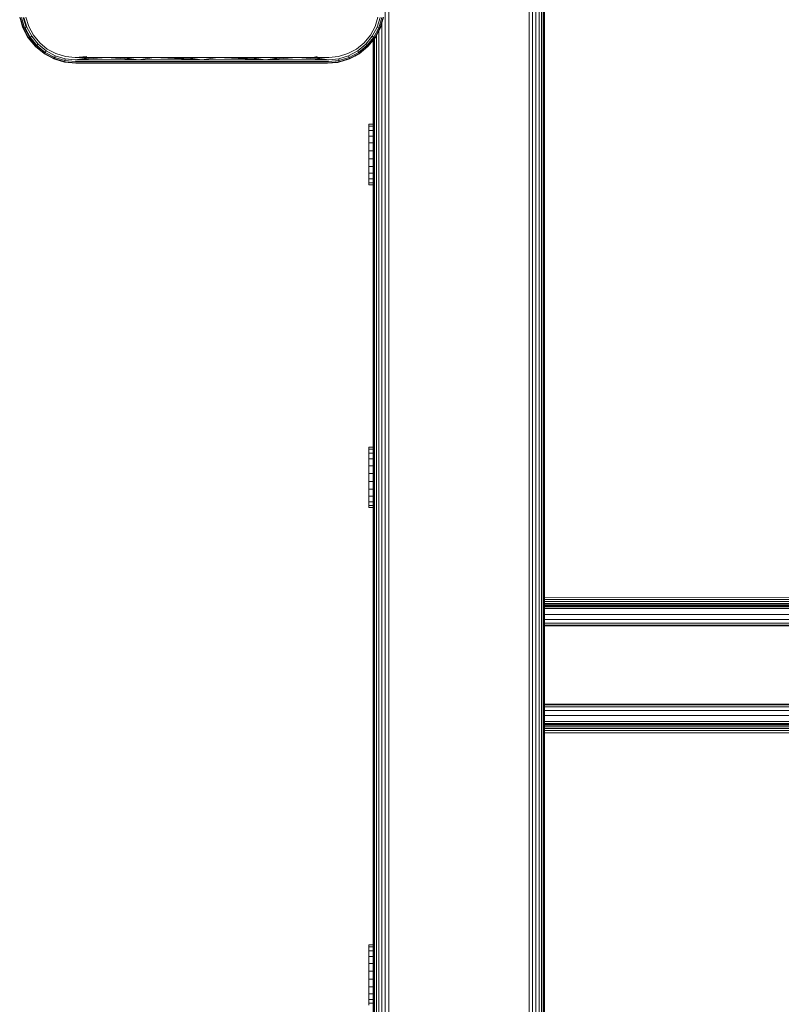
# Model space of a CAD drawing. Units: millimetres. Extents: x 1250 to 578302, y -1972 to 596964.
# Drawn here: x 5721 to 5921, y 6431 to 6690 of the extents above; entities that cross this region are included whole.
import ezdxf

# ---------------------------------------------------------------- set-up
doc = ezdxf.new("R2010")
doc.units = ezdxf.units.MM
doc.layers.add('Контур', color=7, linetype='Continuous', lineweight=15)

msp = doc.modelspace()

# ---------------------------------------------------------------- linework, layer by layer
at = {"layer": 'Контур'}
for p, q in [((5817.231, 6768.745), (5817.232, 5695.205)), ((5818.161, 6768.95), (5818.163, 5694.274)), ((5854.981, 6768.95), (5854.983, 5657.455)), ((5855.912, 6768.745), (5855.913, 5656.524)), ((5856.807, 6768.389), (5856.809, 5655.628)), ((5857.607, 6767.892), (5857.608, 5654.829)), ((5858.256, 6767.28), (5858.258, 5654.179)), ((5858.72, 6766.593), (5858.722, 5653.715)), ((5858.988, 6765.88), (5858.989, 5653.448)), ((5859.071, 6765.184), (5859.073, 5653.364)), ((5722.053, 6687.644), (5721.204, 6690.456)), ((5722.168, 6687.628), (5721.316, 6690.392)), ((5721.565, 6689.261), (5721.972, 6687.844)), ((5721.638, 6690.374), (5722.468, 6687.693)), ((5722.13, 6690.409), (5722.923, 6687.834)), ((5722.282, 6690.397), (5723.075, 6687.822)), ((5722.856, 6690.474), (5723.601, 6688.013)), ((5814.541, 6688.012), (5815.285, 6690.474)), ((5815.857, 6690.396), (5815.071, 6687.821)), ((5816.35, 6690.361), (5815.526, 6687.679)), ((5815.825, 6687.615), (5816.671, 6690.379)), ((5815.937, 6687.631), (5816.786, 6690.443)), ((5816.018, 6687.832), (5816.428, 6689.256)), ((5816.335, 6688.935), (5816.337, 5696.1)), ((5721.972, 6687.844), (5722.053, 6687.644)), ((5722.053, 6687.644), (5722.168, 6687.628)), ((5722.053, 6687.644), (5723.44, 6685.043)), ((5722.168, 6687.628), (5722.468, 6687.693)), ((5722.168, 6687.628), (5723.537, 6685.07)), ((5722.923, 6687.834), (5722.468, 6687.693)), ((5723.798, 6685.211), (5722.468, 6687.693)), ((5722.614, 6687.699), (5722.62, 6687.681)), ((5722.617, 6687.68), (5722.62, 6687.681)), ((5723.075, 6687.822), (5722.62, 6687.681)), ((5723.95, 6685.199), (5722.62, 6687.681)), ((5722.923, 6687.834), (5722.94, 6687.801)), ((5723.075, 6687.822), (5724.349, 6685.439)), ((5723.601, 6688.013), (5724.815, 6685.736)), ((5813.327, 6685.735), (5814.541, 6688.012)), ((5813.795, 6685.439), (5815.071, 6687.821)), ((5815.526, 6687.679), (5814.194, 6685.2)), ((5814.455, 6685.059), (5815.825, 6687.615)), ((5814.55, 6685.03), (5815.937, 6687.631)), ((5815.071, 6687.821), (5815.526, 6687.679)), ((5815.825, 6687.615), (5815.526, 6687.679)), ((5815.536, 6686.878), (5815.537, 5696.9)), ((5815.937, 6687.631), (5815.825, 6687.615)), ((5815.937, 6687.631), (5816.018, 6687.832)), ((5722.858, 6686.134), (5723.364, 6685.157)), ((5723.364, 6685.157), (5723.44, 6685.043)), ((5723.44, 6685.043), (5723.537, 6685.07)), ((5723.44, 6685.043), (5725.313, 6682.759)), ((5723.537, 6685.07), (5723.798, 6685.211)), ((5723.537, 6685.07), (5725.377, 6682.825)), ((5723.904, 6685.275), (5723.798, 6685.211)), ((5725.585, 6683.032), (5723.798, 6685.211)), ((5723.935, 6685.191), (5723.95, 6685.199)), ((5724.349, 6685.439), (5723.95, 6685.199)), ((5725.737, 6683.02), (5723.95, 6685.199)), ((5724.349, 6685.439), (5726.063, 6683.347)), ((5724.815, 6685.736), (5726.453, 6683.735)), ((5726.453, 6683.735), (5728.454, 6682.097)), ((5809.689, 6682.097), (5811.688, 6683.736)), ((5811.688, 6683.736), (5813.327, 6685.735)), ((5812.077, 6683.346), (5813.795, 6685.439)), ((5814.194, 6685.2), (5812.404, 6683.02)), ((5812.611, 6682.813), (5814.455, 6685.059)), ((5812.678, 6682.746), (5814.55, 6685.03)), ((5813.795, 6685.439), (5814.194, 6685.2)), ((5814.07, 6684.445), (5814.07, 6676.016)), ((5814.07, 6672.186), (5814.07, 6684.445)), ((5814.071, 6684.446), (5814.073, 5698.365)), ((5814.073, 5698.365), (5814.071, 6684.446)), ((5814.073, 5698.365), (5814.071, 6684.446)), ((5814.071, 6684.446), (5814.073, 5698.365)), ((5814.071, 6684.446), (5814.073, 5698.364)), ((5814.071, 6684.446), (5814.073, 5698.364)), ((5814.071, 6684.446), (5814.072, 5698.365)), ((5814.072, 5698.365), (5814.071, 6684.446)), ((5814.072, 5698.365), (5814.071, 6684.446)), ((5814.071, 6684.446), (5814.072, 5698.365)), ((5814.071, 6684.446), (5814.072, 5698.365)), ((5814.071, 6684.446), (5814.072, 5698.365)), ((5814.071, 6662.368), (5814.071, 6684.445)), ((5814.155, 6684.548), (5814.156, 5698.281)), ((5814.455, 6685.059), (5814.194, 6685.2)), ((5814.422, 6684.874), (5814.424, 5698.013)), ((5814.55, 6685.03), (5814.455, 6685.059)), ((5814.626, 6685.145), (5814.55, 6685.03)), ((5814.626, 6685.145), (5815.133, 6686.124)), ((5814.886, 6685.647), (5814.888, 5697.549)), ((5725.31, 6682.762), (5725.313, 6682.759)), ((5725.313, 6682.759), (5725.377, 6682.825)), ((5725.313, 6682.759), (5727.597, 6680.886)), ((5725.313, 6682.759), (5725.313, 6682.759)), ((5725.377, 6682.825), (5725.585, 6683.032)), ((5725.377, 6682.825), (5727.625, 6680.983)), ((5725.65, 6683.098), (5725.585, 6683.032)), ((5727.766, 6681.244), (5725.585, 6683.032)), ((5725.712, 6682.995), (5725.737, 6683.02)), ((5726.063, 6683.347), (5725.737, 6683.02)), ((5727.918, 6681.232), (5725.737, 6683.02)), ((5726.063, 6683.347), (5728.158, 6681.63)), ((5727.597, 6680.886), (5727.625, 6680.983)), ((5727.625, 6680.983), (5727.766, 6681.244)), ((5727.625, 6680.983), (5730.182, 6679.61)), ((5727.793, 6681.29), (5727.766, 6681.244)), ((5730.246, 6679.91), (5727.766, 6681.244)), ((5727.892, 6681.183), (5727.918, 6681.232)), ((5728.158, 6681.63), (5727.918, 6681.232)), ((5730.398, 6679.898), (5727.918, 6681.232)), ((5728.158, 6681.63), (5730.54, 6680.352)), ((5728.454, 6682.097), (5730.73, 6680.883)), ((5807.412, 6680.883), (5809.689, 6682.097)), ((5807.604, 6680.356), (5809.986, 6681.629)), ((5810.226, 6681.231), (5807.745, 6679.902)), ((5809.986, 6681.629), (5812.077, 6683.346)), ((5809.986, 6681.629), (5810.226, 6681.231)), ((5812.404, 6683.02), (5810.226, 6681.231)), ((5810.366, 6680.97), (5810.226, 6681.231)), ((5812.611, 6682.813), (5810.366, 6680.97)), ((5812.678, 6682.746), (5810.395, 6680.874)), ((5812.077, 6683.346), (5812.404, 6683.02)), ((5812.611, 6682.813), (5812.404, 6683.02)), ((5812.678, 6682.746), (5812.611, 6682.813)), ((5727.597, 6680.886), (5730.198, 6679.5)), ((5727.711, 6680.81), (5727.597, 6680.886)), ((5727.711, 6680.81), (5728.685, 6680.306)), ((5730.182, 6679.61), (5730.246, 6679.91)), ((5730.182, 6679.61), (5732.946, 6678.765)), ((5730.198, 6679.5), (5730.182, 6679.61)), ((5730.198, 6679.5), (5733.009, 6678.65)), ((5730.198, 6679.5), (5730.398, 6679.418)), ((5730.217, 6679.661), (5730.334, 6679.598)), ((5730.249, 6679.918), (5730.246, 6679.91)), ((5730.271, 6679.902), (5730.246, 6679.91)), ((5730.334, 6679.598), (5730.398, 6679.898)), ((5730.334, 6679.598), (5733.098, 6678.753)), ((5730.336, 6679.586), (5730.334, 6679.598)), ((5730.54, 6680.352), (5730.398, 6679.898)), ((5733.08, 6679.075), (5730.398, 6679.898)), ((5730.398, 6679.418), (5731.819, 6679.01)), ((5733.114, 6679.567), (5730.54, 6680.352)), ((5730.73, 6680.883), (5733.192, 6680.14)), ((5732.946, 6678.765), (5732.944, 6678.791)), ((5733.038, 6678.756), (5732.946, 6678.765)), ((5733.009, 6678.65), (5732.946, 6678.765)), ((5733.009, 6678.65), (5735.919, 6678.365)), ((5733.009, 6678.65), (5733.19, 6678.616)), ((5733.114, 6679.567), (5733.08, 6679.075)), ((5733.098, 6678.753), (5733.08, 6679.075)), ((5735.86, 6678.784), (5733.08, 6679.075)), ((5733.089, 6678.66), (5733.162, 6678.638)), ((5735.963, 6678.458), (5733.098, 6678.753)), ((5733.162, 6678.638), (5733.098, 6678.753)), ((5735.782, 6679.294), (5733.114, 6679.567)), ((5733.162, 6678.638), (5736.071, 6678.353)), ((5733.162, 6678.638), (5733.162, 6678.638)), ((5733.19, 6678.616), (5735.919, 6678.365)), ((5733.192, 6680.14), (5735.739, 6679.891)), ((5733.192, 6678.633), (5733.192, 6678.633)), ((5735.614, 6678.395), (5735.616, 6678.395)), ((5735.739, 6679.891), (5738.834, 6680.103)), ((5735.739, 6679.891), (5739.872, 6679.891)), ((5735.782, 6679.294), (5744.019, 6679.891)), ((5735.782, 6679.294), (5739.872, 6679.891)), ((5735.782, 6679.294), (5752.365, 6679.294)), ((5735.86, 6678.784), (5752.404, 6678.784)), ((5735.963, 6678.458), (5752.456, 6678.458)), ((5739.872, 6679.891), (5744.019, 6679.891)), ((5744.019, 6679.891), (5748.177, 6679.891)), ((5744.019, 6679.891), (5752.365, 6679.294)), ((5748.177, 6679.891), (5752.344, 6679.891)), ((5748.177, 6679.891), (5752.365, 6679.294)), ((5752.344, 6679.891), (5756.519, 6679.891)), ((5756.519, 6679.891), (5752.365, 6679.294)), ((5752.365, 6679.294), (5769.071, 6679.294)), ((5752.404, 6678.784), (5769.071, 6678.784)), ((5752.456, 6678.458), (5769.071, 6678.458)), ((5756.519, 6679.891), (5760.7, 6679.891)), ((5756.519, 6679.891), (5769.071, 6679.294)), ((5760.7, 6679.891), (5764.885, 6679.891)), ((5760.7, 6679.891), (5769.071, 6679.294)), ((5764.885, 6679.891), (5769.071, 6679.891)), ((5764.885, 6679.891), (5769.071, 6679.294)), ((5769.071, 6679.891), (5773.258, 6679.891)), ((5773.258, 6679.891), (5769.071, 6679.294)), ((5785.777, 6679.294), (5769.071, 6679.294)), ((5785.738, 6678.784), (5769.071, 6678.784)), ((5769.071, 6678.458), (5785.687, 6678.458)), ((5773.258, 6679.891), (5777.443, 6679.891)), ((5773.258, 6679.891), (5785.777, 6679.294)), ((5777.443, 6679.891), (5781.624, 6679.891)), ((5777.443, 6679.891), (5785.777, 6679.294)), ((5781.624, 6679.891), (5785.799, 6679.891)), ((5781.624, 6679.891), (5785.777, 6679.294)), ((5802.18, 6678.458), (5785.687, 6678.458)), ((5802.283, 6678.784), (5785.738, 6678.784)), ((5794.124, 6679.891), (5785.777, 6679.294)), ((5789.966, 6679.891), (5785.777, 6679.294)), ((5802.361, 6679.294), (5785.777, 6679.294)), ((5785.799, 6679.891), (5789.966, 6679.891)), ((5789.966, 6679.891), (5794.124, 6679.891)), ((5794.124, 6679.891), (5798.27, 6679.891)), ((5794.124, 6679.891), (5802.361, 6679.294)), ((5798.27, 6679.891), (5799.309, 6680.103)), ((5798.27, 6679.891), (5802.403, 6679.891)), ((5798.27, 6679.891), (5802.361, 6679.294)), ((5804.982, 6678.636), (5802.071, 6678.353)), ((5802.071, 6678.353), (5804.801, 6678.604)), ((5802.18, 6678.458), (5805.045, 6678.751)), ((5802.283, 6678.784), (5805.063, 6679.073)), ((5802.361, 6679.294), (5805.028, 6679.565)), ((5802.403, 6679.891), (5804.951, 6680.138)), ((5804.801, 6678.604), (5804.982, 6678.636)), ((5804.951, 6680.138), (5807.412, 6680.883)), ((5804.982, 6678.636), (5807.792, 6679.49)), ((5804.982, 6678.636), (5805.045, 6678.751)), ((5805.028, 6679.565), (5807.604, 6680.356)), ((5805.063, 6679.073), (5805.028, 6679.565)), ((5807.809, 6679.602), (5805.045, 6678.751)), ((5805.045, 6678.751), (5805.063, 6679.073)), ((5805.063, 6679.073), (5807.745, 6679.902)), ((5806.172, 6678.998), (5807.593, 6679.406)), ((5807.593, 6679.406), (5807.792, 6679.49)), ((5807.604, 6680.356), (5807.745, 6679.902)), ((5807.809, 6679.602), (5807.745, 6679.902)), ((5810.395, 6680.874), (5807.792, 6679.49)), ((5807.792, 6679.49), (5807.809, 6679.602)), ((5810.366, 6680.97), (5807.809, 6679.602)), ((5809.226, 6680.253), (5810.279, 6680.798)), ((5810.279, 6680.798), (5810.395, 6680.874)), ((5810.395, 6680.874), (5810.366, 6680.97)), ((5735.948, 6678.365), (5735.919, 6678.365)), ((5735.94, 6678.365), (5736.071, 6678.353)), ((5752.511, 6678.353), (5736.071, 6678.353)), ((5752.511, 6678.353), (5769.071, 6678.353)), ((5769.071, 6678.353), (5785.632, 6678.353)), ((5802.071, 6678.353), (5785.632, 6678.353)), ((5814.07, 6676.016), (5814.07, 6675.107)), ((5814.07, 6675.107), (5814.07, 6674.176)), ((5814.07, 6674.176), (5814.07, 6673.28)), ((5814.07, 6672.481), (5814.07, 6673.28)), ((5814.07, 6672.481), (5814.07, 6672.186)), ((5814.07, 6672.186), (5814.07, 6662.368)), ((5812.867, 6662.35), (5812.867, 6662.368)), ((5812.867, 6662.368), (5814.071, 6662.368)), ((5812.867, 6661.79), (5812.867, 6662.35)), ((5812.867, 6662.35), (5814.071, 6662.35)), ((5812.867, 6660.726), (5812.867, 6661.79)), ((5812.867, 6661.79), (5814.071, 6661.79)), ((5812.867, 6659.232), (5812.867, 6660.726)), ((5812.867, 6660.726), (5814.071, 6660.726)), ((5812.867, 6657.408), (5812.867, 6659.232)), ((5812.867, 6659.232), (5814.071, 6659.232)), ((5812.867, 6655.38), (5812.867, 6657.408)), ((5812.867, 6657.408), (5814.071, 6657.408)), ((5812.867, 6653.285), (5812.867, 6655.38)), ((5812.867, 6655.38), (5812.867, 6653.329)), ((5812.867, 6655.38), (5814.071, 6655.38)), ((5812.867, 6653.329), (5812.867, 6651.331)), ((5812.867, 6653.285), (5812.931, 6653.285)), ((5812.867, 6653.285), (5812.867, 6651.266)), ((5814.071, 6653.285), (5812.931, 6653.285)), ((5812.867, 6651.266), (5812.931, 6651.266)), ((5812.867, 6649.461), (5812.867, 6651.266)), ((5814.071, 6651.266), (5812.931, 6651.266)), ((5814.072, 5698.365), (5814.071, 6651.956)), ((5812.867, 6647.992), (5812.867, 6649.461)), ((5812.867, 6649.461), (5814.071, 6649.461)), ((5812.867, 6646.96), (5812.867, 6647.992)), ((5812.867, 6647.992), (5814.071, 6647.992)), ((5812.867, 6646.436), (5812.867, 6646.96)), ((5812.867, 6646.96), (5814.071, 6646.96)), ((5812.867, 6646.436), (5812.931, 6646.436)), ((5814.071, 6646.436), (5812.931, 6646.436)), ((5814.07, 6646.436), (5814.07, 6577.515)), ((5814.071, 6577.048), (5814.071, 6646.88)), ((5814.07, 6595.079), (5814.07, 6595.08)), ((5814.07, 6595.079), (5814.07, 6592.78)), ((5814.07, 6592.78), (5814.07, 6577.515)), ((5812.867, 6577.497), (5812.867, 6577.515)), ((5812.867, 6577.515), (5814.071, 6577.515)), ((5812.867, 6576.937), (5812.867, 6577.497)), ((5812.867, 6577.497), (5814.071, 6577.497)), ((5812.867, 6575.874), (5812.867, 6576.937)), ((5812.867, 6576.937), (5814.071, 6576.937)), ((5812.867, 6574.379), (5812.867, 6575.874)), ((5812.867, 6575.874), (5814.071, 6575.874)), ((5812.867, 6572.556), (5812.867, 6574.379)), ((5812.867, 6574.379), (5814.071, 6574.379)), ((5812.867, 6570.527), (5812.867, 6572.556)), ((5812.867, 6572.556), (5814.071, 6572.556)), ((5812.867, 6568.432), (5812.867, 6570.527)), ((5812.867, 6570.527), (5812.867, 6568.477)), ((5812.867, 6570.527), (5814.071, 6570.527)), ((5812.867, 6568.477), (5812.867, 6566.479)), ((5812.867, 6568.432), (5812.931, 6568.432)), ((5812.867, 6568.432), (5812.867, 6566.413)), ((5814.071, 6568.432), (5812.931, 6568.432)), ((5812.867, 6566.413), (5812.931, 6566.413)), ((5812.867, 6564.608), (5812.867, 6566.413)), ((5812.867, 6563.139), (5812.867, 6564.608)), ((5812.867, 6564.608), (5814.071, 6564.608)), ((5814.071, 6566.413), (5812.931, 6566.413)), ((5812.867, 6562.108), (5812.867, 6563.139)), ((5812.867, 6563.139), (5814.071, 6563.139)), ((5812.867, 6561.583), (5812.867, 6562.108)), ((5812.867, 6562.108), (5814.071, 6562.108)), ((5814.071, 6563.021), (5814.071, 6446.729)), ((5812.867, 6561.583), (5812.931, 6561.583)), ((5814.071, 6561.583), (5812.931, 6561.583)), ((5814.07, 6561.583), (5814.071, 6446.729)), ((5814.071, 6561.583), (5814.071, 6446.729)), ((5859.071, 6537.998), (6489.071, 6538.128)), ((5859.071, 6537.436), (6489.071, 6537.28)), ((5859.071, 6536.901), (6489.071, 6536.912)), ((5859.071, 6536.423), (6489.071, 6536.572)), ((5859.071, 6536.419), (6489.071, 6536.29)), ((5859.071, 6536.032), (6489.071, 6536.045)), ((5859.071, 6535.754), (6489.071, 6535.83)), ((6489.071, 6535.575), (5859.071, 6535.592)), ((6489.071, 6535.542), (5859.071, 6535.542)), ((5859.071, 6535.07), (6489.071, 6535.07)), ((5859.071, 6533.471), (6489.071, 6533.471)), ((5859.071, 6532.172), (6489.071, 6532.172)), ((5859.071, 6531.244), (6489.071, 6531.244)), ((5859.071, 6530.709), (6489.071, 6530.709)), ((6489.071, 6530.542), (5859.071, 6530.542)), ((6489.071, 6509.894), (5859.071, 6509.894)), ((5859.071, 6509.727), (6489.071, 6509.727)), ((5859.071, 6509.192), (6489.071, 6509.192)), ((5859.071, 6508.264), (6489.071, 6508.264)), ((5859.071, 6506.965), (6489.071, 6506.965)), ((5859.071, 6505.366), (6489.071, 6505.366)), ((5859.071, 6504.894), (6489.071, 6504.894)), ((5859.071, 6504.844), (6489.071, 6504.843)), ((5859.071, 6504.683), (6489.071, 6504.683)), ((5859.071, 6504.405), (6489.071, 6504.404)), ((5859.071, 6504.015), (6489.071, 6504.015)), ((5859.071, 6503.535), (6489.071, 6503.535)), ((5859.071, 6502.998), (6489.071, 6502.998)), ((5859.071, 6502.44), (6489.071, 6502.439)), ((5812.867, 6446.711), (5812.867, 6446.729)), ((5812.867, 6446.729), (5814.071, 6446.729)), ((5812.867, 6446.151), (5812.867, 6446.711)), ((5812.867, 6446.711), (5814.071, 6446.711)), ((5812.867, 6445.087), (5812.867, 6446.151)), ((5812.867, 6446.151), (5814.071, 6446.151)), ((5812.867, 6443.593), (5812.867, 6445.087)), ((5812.867, 6445.087), (5814.071, 6445.087)), ((5812.867, 6441.769), (5812.867, 6443.593)), ((5812.867, 6443.593), (5814.071, 6443.593)), ((5812.867, 6439.741), (5812.867, 6441.769)), ((5812.867, 6441.769), (5814.071, 6441.769)), ((5812.867, 6437.646), (5812.867, 6439.741)), ((5812.867, 6439.741), (5812.867, 6437.69)), ((5812.867, 6439.741), (5814.071, 6439.741)), ((5812.867, 6437.69), (5812.867, 6435.692)), ((5812.867, 6437.646), (5812.867, 6435.627)), ((5812.867, 6437.646), (5814.071, 6437.646)), ((5812.867, 6435.627), (5812.932, 6435.627)), ((5812.867, 6433.822), (5812.867, 6435.627)), ((5814.071, 6435.627), (5812.932, 6435.627)), ((5812.867, 6433.822), (5812.932, 6433.822)), ((5812.867, 6432.353), (5812.867, 6433.822)), ((5814.071, 6433.822), (5812.932, 6433.822)), ((5812.867, 6431.321), (5812.867, 6432.353)), ((5812.867, 6432.353), (5814.071, 6432.353)), ((5812.867, 6430.797), (5812.867, 6431.321)), ((5812.867, 6431.321), (5814.071, 6431.321))]:
    msp.add_line(p, q, dxfattribs=at)

doc.saveas('drawing.dxf')
